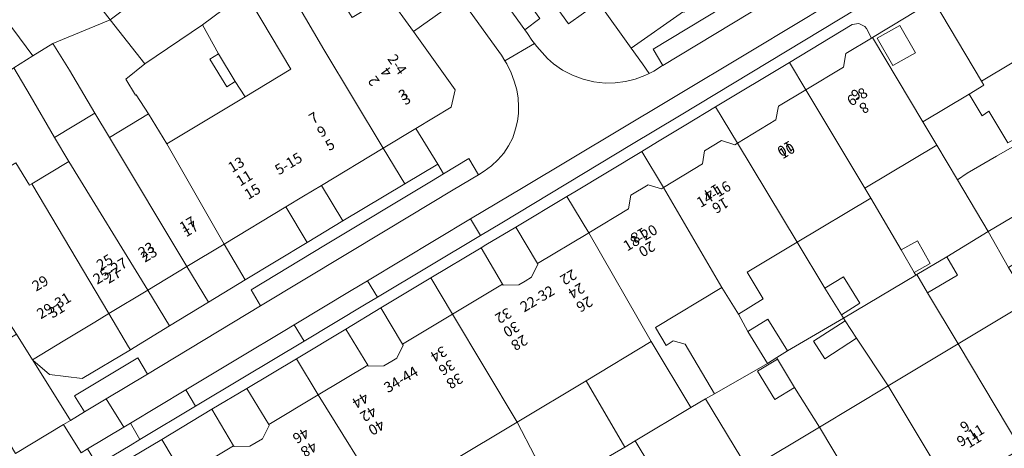
# Model space of a CAD drawing. Units: metres. Extents: x 75093 to 80256, y 453306 to 456736.
# Drawn here: x 77300 to 77394, y 454313 to 454354 of the extents above; entities that cross this region are included whole.
import ezdxf
from ezdxf.enums import TextEntityAlignment as Align

# ---------------------------------------------------------------- set-up
doc = ezdxf.new("R2010")
doc.units = ezdxf.units.M
doc.header["$MEASUREMENT"] = 0
for name, color, linetype, lineweight in [('Nummeraanduiding', 7, 'Continuous', 0), ('Nummeraanduidingreeks', 7, 'Continuous', 0), ('Onbegroeid terreindeel_erf_0', 7, 'Continuous', 0), ('Pand_0', 7, 'Continuous', 0), ('Scheiding_0', 7, 'Continuous', 0), ('Wegdeel_open verharding_0', 7, 'Continuous', 0), ('Wegdeel_open verharding_betonstraatstenen_0', 7, 'Continuous', 0), ('Wegdeel_open verharding_gebakken klinkers_0', 7, 'Continuous', 0), ('Wegdeel_open verharding_tegels_0', 7, 'Continuous', 0), ('Wegdeel_open verharding_verkeersdrempel_0', 7, 'Continuous', 0)]:
    doc.layers.add(name, color=color, linetype=linetype, lineweight=lineweight)

# ---------------------------------------------------------------- blocks, each defined once
blk = doc.blocks.new('BGT_lev_stadsdelen_Segbroek_REALDWG_1_FMEBLOCK790')
at = {"layer": 'Onbegroeid terreindeel_erf_0'}
for points in [[(1.363, 5.476), (0.377, 4.88), (-5.473, 1.474), (-1.422, -5.476), (5.473, -1.329)], [(1.381, 1.361), (3.065, 2.383), (4.719, -0.341), (3.034, -1.363)]]:
    blk.add_lwpolyline(points, close=True, dxfattribs=at)
blk = doc.blocks.new('BGT_lev_stadsdelen_Segbroek_REALDWG_1_FMEBLOCK878')
at = {"layer": 'Onbegroeid terreindeel_erf_0'}
for points in [[(0.506, 5.795), (-2.098, 4.217), (-5.32, 2.265), (-0.515, -5.794), (3.915, -3.126), (5.32, -2.297), (5.08, -1.894)], [(-3.376, -0.412), (-4.865, 2.2), (-2.701, 3.434), (-1.212, 0.823)]]:
    blk.add_lwpolyline(points, close=True, dxfattribs=at)
blk = doc.blocks.new('BGT_lev_stadsdelen_Segbroek_REALDWG_1_FMEBLOCK1977')
at = {"layer": 'Wegdeel_open verharding_0'}
for points in [[(-0.893, 6.326), (-0.83, 6.37), (0.63, 7.267), (-1.535, 10.855), (-3.022, 13.318), (-4.511, 12.424), (-7.853, 18.052), (-6.395, 19.01), (-6.901, 19.806), (-7.356, 20.421), (-7.947, 21.02), (-8.504, 21.458), (-8.923, 21.744), (-9.447, 22.038), (-9.971, 22.288), (-10.783, 22.598), (-11.401, 22.735), (-12.05, 22.801), (-12.849, 22.793), (-13.542, 22.723), (-14.238, 22.523), (-14.576, 22.351), (-11.386, 17.144), (-7.402, 10.51), (-7.09, 9.989), (-6.213, 9.522), (-5.095, 7.659), (-2.882, 3.993), (-1.913, 2.399), (1.231, -2.823), (2.196, -4.425), (4.276, -7.886), (5.235, -9.468), (5.22, -10.462), (9.523, -17.576), (12.747, -22.801), (13.957, -16.281), (14.576, -15.952), (13.769, -14.612), (12.24, -15.533)], [(-3.606, 10.647), (-4.36, 11.919), (-3.095, 12.706), (-2.36, 11.4)], [(-2.538, 8.875), (-3.279, 10.123), (-2.038, 10.914), (-1.283, 9.631)]]:
    blk.add_lwpolyline(points, close=True, dxfattribs=at)
blk = doc.blocks.new('BGT_lev_stadsdelen_Segbroek_REALDWG_1_FMEBLOCK2001')
at = {"layer": 'Wegdeel_open verharding_gebakken klinkers_0'}
for points in [[(13.404, 3.726), (14.317, 4.274), (22.075, 8.932), (23, 7.367), (27.609, 10.136), (28.251, 10.524), (24.671, 16.283), (24.647, 16.324), (23.109, 18.76), (17.575, 15.439), (11.764, 11.95), (-14.992, -4.122), (-22.671, -8.736), (-28.251, -12.09), (-26.789, -14.508), (-24.058, -18.761), (-11.899, -11.464), (-1.092, -4.976), (-0.155, -6.525), (4.999, -3.434), (4.069, -1.892)], [(12.094, 7.482), (13.363, 8.263), (14.141, 6.981), (12.87, 6.216)], [(7.069, 4.478), (8.332, 5.24), (9.114, 3.959), (7.833, 3.204)], [(1.925, 1.383), (3.196, 2.156), (3.97, 0.875), (2.685, 0.101)], [(-3.882, -2.095), (-3.099, -3.385), (-4.395, -4.15), (-5.164, -2.847)], [(-9.56, -5.494), (-8.781, -6.766), (-10.05, -7.561), (-10.826, -6.272)], [(-15.212, -8.912), (-14.444, -10.174), (-15.724, -10.951), (-16.486, -9.685)]]:
    blk.add_lwpolyline(points, close=True, dxfattribs=at)
blk = doc.blocks.new('BGT_lev_stadsdelen_Segbroek_REALDWG_1_FMEBLOCK2718')
at = {"layer": 'Wegdeel_open verharding_0'}
for points in [[(-34.9795, 48.266), (-38.0715, 46.059), (-37.6385, 45.492), (-36.1505, 46.564), (-24.2905, 30.067), (-21.7255, 26.499), (-21.3715, 26.007), (-20.0755, 24.204), (-20.0245, 24.133), (-19.4605, 23.349), (-7.1615, 6.253), (-8.6485, 5.236), (-5.1975, 0.346), (-3.6695, 1.399), (6.1265, -12.219), (12.2355, -20.711), (13.5675, -22.563), (14.5095, -23.873), (16.1955, -26.216), (27.6155, -42.092), (26.1945, -43.165), (26.4435, -43.515), (26.8695, -44.149), (27.1205, -44.479), (27.3315, -44.757), (27.8285, -45.338), (28.3575, -45.889), (28.9175, -46.409), (29.7985, -47.014), (30.7465, -47.509), (31.7475, -47.886), (32.7865, -48.139), (33.8485, -48.266), (34.8215, -48.241), (35.7855, -48.111), (36.7305, -47.875), (37.6435, -47.538), (38.0715, -47.324), (37.4205, -46.408), (36.3565, -44.91), (33.2175, -40.547), (30.3595, -42.597), (27.0125, -37.93), (26.5185, -37.24), (23.9065, -33.613), (20.5565, -28.962), (17.5855, -24.837), (14.1225, -20.029), (10.9585, -15.635), (7.6945, -11.103), (10.5755, -9.074), (13.0225, -7.321), (12.8725, -7.123), (12.8915, -6.414), (12.9685, -6.357), (12.3785, -5.543), (12.2945, -5.596), (11.6195, -5.386), (11.1155, -4.704), (10.5515, -3.944), (9.5705, -2.544), (9.5895, -1.825), (9.6715, -1.765), (9.0975, -0.964), (9.0125, -1.026), (8.3285, -0.823), (7.8295, -0.154), (7.2565, 0.637), (6.2845, 2.01), (6.3085, 2.728), (6.3825, 2.799), (5.7955, 3.607), (5.7145, 3.548), (5.0335, 3.759), (4.5465, 4.41), (3.9755, 5.193), (2.9935, 6.584), (3.0135, 7.305), (3.0965, 7.357), (2.5045, 8.174), (2.4205, 8.114), (1.7365, 8.321), (1.2495, 8.971), (0.6985, 9.755), (-0.8845, 11.954), (-1.4525, 12.731), (-1.9295, 13.416), (-1.9145, 14.127), (-1.8225, 14.193), (-2.4075, 14.998), (-2.4945, 14.935), (-3.1795, 15.152), (-4.1625, 16.511), (-4.7275, 17.296), (-5.2185, 17.976), (-5.1945, 18.707), (-5.1155, 18.754), (-5.6975, 19.56), (-5.7765, 19.503), (-6.4715, 19.712), (-7.4605, 21.077), (-8.0285, 21.862), (-8.5065, 22.526), (-8.4915, 23.26), (-8.4045, 23.326), (-8.9935, 24.138), (-9.0745, 24.064), (-9.7695, 24.275), (-11.8185, 27.112), (-11.8045, 27.839), (-11.7155, 27.906), (-12.2985, 28.713), (-12.3815, 28.654), (-12.6105, 28.724), (-13.0675, 28.864), (-13.2065, 29.05), (-15.6335, 27.317), (-18.4175, 25.302), (-21.7575, 29.933), (-27.6775, 38.141), (-30.8895, 42.595), (-33.8945, 46.761)], [(-13.9155, 24.767), (-4.0415, 11.074), (-6.7315, 9.145), (-16.6105, 22.863)], [(-3.3125, 10.104), (8.7435, -6.601), (6.0215, -8.603), (-6.0115, 8.162)], [(-6.2395, 5.344), (-5.4265, 4.184), (-6.5725, 3.346), (-7.4175, 4.506)], [(-5.0145, 3.65), (-4.2015, 2.49), (-5.3475, 1.652), (-6.1925, 2.812)]]:
    blk.add_lwpolyline(points, close=True, dxfattribs=at)

msp = doc.modelspace()

# ---------------------------------------------------------------- linework, layer by layer
at = {"layer": 'Onbegroeid terreindeel_erf_0'}
for points in [[(77300.255, 454361.936), (77297.45, 454365.82), (77292.488, 454361.892), (77301.08, 454350.273), (77302.997, 454351.472), (77308.475, 454353.731), (77307.146, 454355.452), (77304.915, 454358.224), (77303.738, 454357.327)], [(77292.488, 454361.892), (77289.404, 454359.45), (77290.644, 454358.03), (77288.628, 454356.448), (77295.894, 454346.83), (77299.276, 454349.145), (77301.08, 454350.273)], [(77334.988, 454361.969), (77332.422, 454360.139), (77330.245, 454358.586), (77329.191, 454357.809), (77331.582, 454353.941), (77334.987, 454356.01), (77337.429, 454352.608), (77340.278, 454354.615)], [(77321.119, 454356.114), (77317.866, 454360.618), (77311.154, 454355.772), (77308.488, 454353.714), (77311.779, 454349.536), (77317.293, 454353.236)], [(77351.744, 454360.053), (77348.896, 454358.003), (77352.243, 454353.336), (77355.101, 454355.386), (77352.046, 454359.633)], [(77321.98, 454355.314), (77324.919, 454357.487), (77324.321, 454358.414), (77321.119, 454356.114), (77317.293, 454353.236), (77318.807, 454350.463), (77320.413, 454347.827), (77321.367, 454346.373), (77325.736, 454348.999)], [(77311.779, 454349.536), (77308.488, 454353.714), (77308.475, 454353.731), (77302.997, 454351.472), (77304.604, 454348.902), (77307.006, 454344.793), (77308.41, 454342.468), (77312.143, 454344.73), (77310.971, 454346.562), (77310.901, 454346.518), (77309.964, 454348.056)], [(77317.997, 454349.969), (77318.807, 454350.463), (77317.293, 454353.236), (77311.779, 454349.536), (77309.964, 454348.056), (77310.901, 454346.518), (77310.971, 454346.562), (77312.143, 454344.73), (77313.9, 454341.885), (77321.367, 454346.373), (77320.413, 454347.827), (77319.604, 454347.334)], [(77381.191, 454351.979), (77380.691, 454352.889), (77380.541, 454353.077), (77379.97, 454353.369), (77379.336, 454353.276), (77373.337, 454349.66), (77374.913, 454347.046), (77378.516, 454349.206), (77378.713, 454350.494)], [(77304.604, 454348.902), (77302.997, 454351.472), (77301.08, 454350.273), (77299.276, 454349.145), (77300.819, 454346.505), (77303.159, 454342.468), (77307.006, 454344.793)], [(77374.913, 454347.046), (77373.337, 454349.66), (77366.279, 454345.404), (77368.368, 454341.939), (77372.055, 454344.164), (77372.309, 454345.485)], [(77392.388, 454344.998), (77391.729, 454344.566), (77390.51, 454346.639), (77386.08, 454343.971), (77387.399, 454341.758), (77389.38, 454338.44), (77390.316, 454339.068), (77393.127, 454340.689), (77395.277, 454341.938), (77394.981, 454342.432), (77394.208, 454341.961)], [(77366.279, 454345.404), (77363.447, 454343.697), (77360.746, 454342.069), (77359.228, 454341.154), (77361.311, 454337.698), (77365.045, 454339.957), (77365.218, 454341.206), (77366.837, 454342.183), (77368.125, 454341.792), (77368.368, 454341.939)], [(77337.667, 454343.344), (77334.553, 454341.464), (77336.597, 454338.052), (77339.756, 454339.944)], [(77389.38, 454338.44), (77387.399, 454341.758), (77380.549, 454337.641), (77381.118, 454336.701), (77384.023, 454331.743), (77385.553, 454332.61), (77386.783, 454330.438), (77385.252, 454329.572), (77385.397, 454329.329), (77385.5, 454329.391), (77388.366, 454331.069), (77392.323, 454333.511)], [(77395.277, 454341.938), (77393.127, 454340.689), (77390.316, 454339.068), (77389.38, 454338.44), (77392.323, 454333.511), (77398.244, 454336.994)], [(77336.597, 454338.052), (77334.553, 454341.464), (77328.649, 454337.901), (77330.681, 454334.508)], [(77361.311, 454337.698), (77359.228, 454341.154), (77352.845, 454337.306), (77352.082, 454336.846), (77354.167, 454333.376), (77357.974, 454335.657), (77358.18, 454336.973), (77359.838, 454337.976), (77361.126, 454337.586)], [(77398.244, 454336.994), (77392.323, 454333.511), (77394.254, 454330.074), (77395.956, 454331.102), (77397.062, 454329.272), (77401.249, 454331.989)], [(77352.082, 454336.846), (77347.227, 454333.929), (77349.272, 454330.46), (77354.081, 454333.325), (77354.167, 454333.376)], [(77384.023, 454331.743), (77381.118, 454336.701), (77374.075, 454332.474), (77376.722, 454328.079), (77378.499, 454329.185), (77380.073, 454326.658), (77378.295, 454325.552), (77378.497, 454325.206), (77385.397, 454329.329), (77385.252, 454329.572)], [(77325.239, 454335.844), (77319.345, 454332.287), (77321.36, 454328.872), (77327.288, 454332.445)], [(77395.359, 454328.243), (77394.254, 454330.074), (77392.323, 454333.511), (77388.366, 454331.069), (77389.392, 454329.318), (77386.526, 454327.639), (77389.459, 454322.769), (77396.289, 454326.877)], [(77319.345, 454332.287), (77315.804, 454330.15), (77317.873, 454326.75), (77321.36, 454328.872)], [(77376.722, 454328.079), (77374.075, 454332.474), (77369.301, 454329.611), (77370.827, 454327.06), (77368.466, 454325.59), (77369.358, 454323.941), (77371.287, 454325.128), (77373.157, 454322.086), (77378.497, 454325.206), (77378.295, 454325.552)], [(77345.943, 454328.459), (77343.888, 454331.938), (77339.105, 454329.062), (77341.174, 454325.602)], [(77341.174, 454325.602), (77339.105, 454329.062), (77334.312, 454326.196), (77336.396, 454322.739)], [(77386.526, 454327.639), (77385.5, 454329.391), (77385.397, 454329.329), (77378.497, 454325.206), (77378.656, 454324.971), (77379.736, 454323.309), (77382.768, 454318.745), (77389.459, 454322.769)], [(77312.068, 454327.895), (77308.358, 454325.656), (77310.215, 454322.486), (77310.406, 454322.183), (77310.78, 454322.433), (77314.146, 454324.481)], [(77369.358, 454323.941), (77368.466, 454325.59), (77366.877, 454328.157), (77360.556, 454324.332), (77361.579, 454322.617), (77362.243, 454323.043), (77363.38, 454322.748), (77366.191, 454318.005), (77371.229, 454320.9)], [(77310.215, 454322.486), (77308.358, 454325.656), (77306.997, 454324.835), (77304.13, 454323.104), (77301.066, 454321.255), (77301.091, 454321.214), (77302.689, 454319.834), (77305.81, 454319.47), (77310.406, 454322.183)], [(77379.736, 454323.309), (77376.725, 454321.351), (77375.644, 454323.013), (77378.656, 454324.971), (77378.497, 454325.206), (77373.157, 454322.086), (77372.133, 454321.458), (77372.196, 454321.302), (77373.826, 454318.589), (77376.201, 454314.796), (77382.768, 454318.745)], [(77333.064, 454320.726), (77330.967, 454324.166), (77326.281, 454321.346), (77328.342, 454317.89)], [(77360.146, 454322.978), (77353.916, 454319.242), (77357.614, 454312.892), (77358.6, 454313.488), (77363.92, 454316.7)], [(77326.281, 454321.346), (77321.523, 454318.509), (77323.614, 454315.05), (77328.342, 454317.89)], [(77373.826, 454318.589), (77371.929, 454317.449), (77370.299, 454320.162), (77372.196, 454321.302), (77372.133, 454321.458), (77371.229, 454320.9), (77366.191, 454318.005), (77365.334, 454317.513), (77369.419, 454310.727), (77369.448, 454310.747), (77376.201, 454314.796)], [(77353.916, 454319.242), (77347.326, 454315.29), (77349.02, 454312.046), (77350.911, 454308.99), (77351.764, 454309.486), (77357.614, 454312.892)], [(77365.334, 454317.513), (77363.92, 454316.7), (77358.6, 454313.488), (77362.71, 454306.683), (77369.419, 454310.727)], [(77318.179, 454316.523), (77313.415, 454313.638), (77315.489, 454310.173), (77320.266, 454313.038)], [(77347.214, 454310.929), (77349.02, 454312.046), (77347.326, 454315.29), (77340.905, 454311.44), (77342.831, 454308.059), (77344.655, 454305.083), (77344.908, 454305.242), (77349.104, 454307.873)], [(77315.489, 454310.173), (77313.415, 454313.638), (77308.646, 454310.784), (77310.728, 454307.318)]]:
    msp.add_lwpolyline(points, close=True, dxfattribs=at)
msp.add_lwpolyline([(77299.469, 454340.07), (77300.771, 454337.931), (77301.006, 454338.072), (77304.512, 454340.194), (77303.159, 454342.468), (77300.819, 454346.505), (77299.276, 454349.145)], dxfattribs=at)
at = {"layer": 'Pand_0'}
for points in [[(77355.101, 454355.386), (77358.24, 454351.023), (77363.231, 454354.535), (77363.296, 454354.446), (77364.163, 454355.074), (77364.421, 454354.718), (77367.245, 454356.763), (77367.18, 454356.852), (77367.854, 454357.349), (77364.512, 454362.024)], [(77400.781, 454353.309), (77396.797, 454359.943), (77395.125, 454360.374), (77387.101, 454355.56), (77391.675, 454347.872)], [(77328.861, 454350.877), (77334.553, 454341.464), (77337.667, 454343.344), (77341.04, 454345.38), (77341.42, 454347.047), (77337.429, 454352.608), (77334.987, 454356.01), (77331.582, 454353.941), (77329.191, 454357.809), (77326.154, 454355.568)], [(77311.154, 454355.772), (77309.812, 454357.51), (77307.146, 454355.452), (77308.475, 454353.731), (77308.488, 454353.714)], [(77334.553, 454341.464), (77328.861, 454350.877), (77326.154, 454355.568), (77324.919, 454357.487), (77321.98, 454355.314), (77325.736, 454348.999), (77321.367, 454346.373), (77313.9, 454341.885), (77319.345, 454332.287), (77325.239, 454335.844), (77326.944, 454336.872), (77328.649, 454337.901)], [(77383.894, 454353.199), (77381.73, 454351.965), (77383.219, 454349.353), (77385.383, 454350.588)], [(77404.329, 454347.425), (77403.096, 454349.468), (77403.088, 454350.458), (77401.97, 454352.321), (77401.094, 454352.788), (77400.781, 454353.309), (77391.675, 454347.872), (77391.915, 454347.468), (77390.51, 454346.639), (77391.729, 454344.566), (77392.388, 454344.998), (77394.208, 454341.961), (77394.981, 454342.432), (77395.277, 454341.938)], [(77374.913, 454347.046), (77380.549, 454337.641), (77387.399, 454341.758), (77386.08, 454343.971), (77381.275, 454352.03), (77381.191, 454351.979), (77378.713, 454350.494), (77378.516, 454349.206)], [(77318.807, 454350.463), (77317.997, 454349.969), (77319.604, 454347.334), (77320.413, 454347.827)], [(77368.368, 454341.939), (77374.075, 454332.474), (77381.118, 454336.701), (77380.549, 454337.641), (77374.913, 454347.046), (77372.309, 454345.485), (77372.055, 454344.164)], [(77304.512, 454340.194), (77312.068, 454327.895), (77315.804, 454330.15), (77308.41, 454342.468), (77307.006, 454344.793), (77303.159, 454342.468)], [(77308.41, 454342.468), (77315.804, 454330.15), (77319.345, 454332.287), (77313.9, 454341.885), (77312.143, 454344.73)], [(77361.311, 454337.698), (77366.877, 454328.157), (77368.466, 454325.59), (77370.827, 454327.06), (77369.301, 454329.611), (77374.075, 454332.474), (77368.368, 454341.939), (77368.125, 454341.792), (77366.837, 454342.183), (77365.218, 454341.206), (77365.045, 454339.957)], [(77301.006, 454338.072), (77300.771, 454337.931), (77299.469, 454340.07), (77292.449, 454335.813), (77298.835, 454324.788), (77299.528, 454323.691), (77301.066, 454321.255), (77304.13, 454323.104), (77306.997, 454324.835), (77308.358, 454325.656)], [(77301.006, 454338.072), (77308.358, 454325.656), (77312.068, 454327.895), (77304.512, 454340.194)], [(77354.167, 454333.376), (77360.146, 454322.978), (77363.92, 454316.7), (77365.334, 454317.513), (77366.191, 454318.005), (77363.38, 454322.748), (77362.243, 454323.043), (77361.579, 454322.617), (77360.556, 454324.332), (77366.877, 454328.157), (77361.311, 454337.698), (77361.126, 454337.586), (77359.838, 454337.976), (77358.18, 454336.973), (77357.974, 454335.657)], [(77341.174, 454325.602), (77347.326, 454315.29), (77353.916, 454319.242), (77360.146, 454322.978), (77354.167, 454333.376), (77354.081, 454333.325), (77349.272, 454330.46), (77349.321, 454330.368), (77348.721, 454329.133), (77348.107, 454328.765), (77347.494, 454328.398), (77345.994, 454328.373), (77345.943, 454328.459)], [(77385.553, 454332.61), (77384.023, 454331.743), (77385.252, 454329.572), (77386.783, 454330.438)], [(77388.366, 454331.069), (77385.5, 454329.391), (77386.526, 454327.639), (77389.392, 454329.318)], [(77378.499, 454329.185), (77376.722, 454328.079), (77378.295, 454325.552), (77380.073, 454326.658)], [(77395.448, 454312.741), (77395.619, 454312.844), (77395.95, 454312.749), (77396.682, 454312.539), (77396.792, 454312.606), (77397.886, 454313.267), (77398.07, 454314.314), (77399.758, 454315.36), (77402.33, 454316.905), (77401.786, 454317.849), (77398.536, 454323.49), (77396.509, 454327.009), (77396.289, 454326.877), (77389.459, 454322.769)], [(77328.342, 454317.89), (77334.665, 454307.697), (77340.905, 454311.44), (77347.326, 454315.29), (77341.174, 454325.602), (77336.396, 454322.739), (77336.449, 454322.654), (77335.832, 454321.397), (77335.382, 454321.126), (77334.615, 454320.666), (77333.115, 454320.64), (77333.064, 454320.726)], [(77372.133, 454321.458), (77373.157, 454322.086), (77371.287, 454325.128), (77369.358, 454323.941), (77371.229, 454320.9)], [(77379.736, 454323.309), (77378.656, 454324.971), (77375.644, 454323.013), (77376.725, 454321.351)], [(77388.79, 454308.739), (77388.911, 454308.812), (77389.246, 454308.716), (77389.974, 454308.507), (77390.085, 454308.574), (77391.178, 454309.235), (77391.362, 454310.282), (77395.448, 454312.741), (77389.459, 454322.769), (77382.768, 454318.745)], [(77372.196, 454321.302), (77370.299, 454320.162), (77371.929, 454317.449), (77373.826, 454318.589)], [(77382.203, 454304.78), (77382.541, 454304.683), (77383.266, 454304.475), (77383.292, 454304.491), (77384.47, 454305.203), (77384.654, 454306.25), (77388.79, 454308.739), (77382.768, 454318.745), (77376.201, 454314.796)], [(77315.489, 454310.173), (77321.589, 454299.856), (77328.044, 454303.726), (77334.665, 454307.697), (77328.342, 454317.89), (77323.614, 454315.05), (77323.661, 454314.964), (77323.027, 454313.703), (77322.423, 454313.341), (77321.818, 454312.978), (77320.317, 454312.952), (77320.266, 454313.038)], [(77376.201, 454314.796), (77369.448, 454310.747), (77375.443, 454300.717), (77375.494, 454300.748), (77375.836, 454300.65), (77376.557, 454300.443), (77377.761, 454301.171), (77377.945, 454302.218), (77382.203, 454304.78)]]:
    msp.add_lwpolyline(points, close=True, dxfattribs=at)
at = {"layer": 'Scheiding_0'}
for p, q in [((77381.191, 454351.979), (77380.691, 454352.889)), ((77327.288, 454332.445), (77325.239, 454335.844)), ((77321.36, 454328.872), (77327.288, 454332.445)), ((77339.105, 454329.062), (77343.888, 454331.938)), ((77343.888, 454331.938), (77345.943, 454328.459)), ((77315.804, 454330.15), (77317.873, 454326.75)), ((77317.873, 454326.75), (77321.36, 454328.872)), ((77334.312, 454326.196), (77339.105, 454329.062)), ((77312.068, 454327.895), (77314.146, 454324.481)), ((77336.396, 454322.739), (77334.312, 454326.196)), ((77330.967, 454324.166), (77326.281, 454321.346)), ((77333.064, 454320.726), (77330.967, 454324.166)), ((77326.281, 454321.346), (77321.523, 454318.509)), ((77321.523, 454318.509), (77323.614, 454315.05)), ((77313.415, 454313.638), (77318.179, 454316.523)), ((77318.179, 454316.523), (77320.266, 454313.038)), ((77308.646, 454310.784), (77313.415, 454313.638))]:
    msp.add_line(p, q, dxfattribs=at)
for points in [[(77355.101, 454355.386), (77352.243, 454353.336), (77348.896, 454358.003), (77348.402, 454358.693), (77345.79, 454362.32), (77342.44, 454366.971), (77339.469, 454371.096), (77336.006, 454375.904), (77332.842, 454380.298), (77329.578, 454384.83), (77332.459, 454386.859)], [(77319.404, 454377.533), (77322.28, 454379.639), (77325.368, 454375.379), (77326.525, 454373.765), (77328.603, 454370.867), (77329.823, 454369.166), (77331.78, 454366.437), (77333.212, 454364.439), (77334.988, 454361.969), (77340.278, 454354.615), (77337.429, 454352.608)], [(77380.541, 454353.077), (77379.97, 454353.369), (77379.336, 454353.276), (77373.337, 454349.66), (77366.279, 454345.404), (77363.447, 454343.697), (77360.746, 454342.069), (77359.228, 454341.154), (77352.845, 454337.306), (77352.082, 454336.846), (77347.227, 454333.929), (77349.272, 454330.46)], [(77337.667, 454343.344), (77339.756, 454339.944), (77336.597, 454338.052), (77330.681, 454334.508), (77328.649, 454337.901)], [(77310.406, 454322.183), (77310.215, 454322.486), (77308.358, 454325.656)], [(77314.146, 454324.481), (77310.78, 454322.433), (77310.406, 454322.183)]]:
    msp.add_lwpolyline(points, dxfattribs=at)
at = {"layer": 'Wegdeel_open verharding_0'}
for points in [[(77334.924, 454371), (77332.309, 454369.114), (77333.998, 454366.773), (77345.34, 454351.055), (77345.852, 454350.335), (77346.177, 454349.811), (77349.004, 454351.454), (77348.753, 454351.784), (77348.327, 454352.418), (77348.078, 454352.768)], [(77358.242, 454341.801), (77362.83, 454344.565), (77379.886, 454354.839), (77392.834, 454362.75), (77392.048, 454364.242), (77388.153, 454361.895), (77384.354, 454359.606), (77369.967, 454350.938), (77361.786, 454346.034), (77347.918, 454337.719), (77342.885, 454334.697), (77343.354, 454333.91), (77343.828, 454333.116), (77345.876, 454334.343)], [(77374.602, 454357.442), (77373.678, 454358.997), (77360.322, 454350.918), (77361.236, 454349.372)], [(77339.147, 454338.301), (77340.313, 454339.01), (77339.756, 454339.944), (77336.597, 454338.052), (77330.681, 454334.508), (77327.288, 454332.445), (77321.36, 454328.872), (77317.873, 454326.75), (77314.146, 454324.481), (77310.78, 454322.433), (77310.406, 454322.183), (77305.81, 454319.47), (77302.689, 454319.834), (77301.091, 454321.214), (77304.671, 454315.454), (77306.008, 454316.257), (77305.07, 454317.792), (77311.11, 454321.425), (77312.04, 454319.879), (77322.844, 454326.39), (77321.927, 454327.93), (77329.034, 454332.214)], [(77334.737, 454333.564), (77341.23, 454337.472), (77343.652, 454338.931), (77342.733, 454340.48), (77340.313, 454339.01), (77339.147, 454338.301), (77329.034, 454332.214), (77321.927, 454327.93), (77322.844, 454326.39), (77330.976, 454331.301)], [(77328.649, 454337.901), (77326.944, 454336.872), (77325.239, 454335.844), (77327.288, 454332.445), (77330.681, 454334.508)], [(77343.828, 454333.116), (77343.354, 454333.91), (77342.885, 454334.697), (77333.052, 454328.791), (77333.999, 454327.231)], [(77347.227, 454333.929), (77344.362, 454332.22), (77343.888, 454331.938), (77345.943, 454328.459), (77345.994, 454328.373), (77347.494, 454328.398), (77348.107, 454328.765), (77348.721, 454329.133), (77349.321, 454330.368), (77349.272, 454330.46)], [(77332.771, 454326.496), (77333.999, 454327.231), (77333.052, 454328.791), (77331.495, 454327.856), (77326.03, 454324.578), (77326.992, 454323.034)], [(77334.312, 454326.196), (77330.967, 454324.166), (77333.064, 454320.726), (77333.115, 454320.64), (77334.615, 454320.666), (77335.382, 454321.126), (77335.832, 454321.397), (77336.449, 454322.654), (77336.396, 454322.739)], [(77326.992, 454323.034), (77326.03, 454324.578), (77325.159, 454324.056), (77320.781, 454321.42), (77315.702, 454318.372), (77316.627, 454316.817), (77321.151, 454319.535)], [(77311.11, 454321.425), (77305.07, 454317.792), (77306.008, 454316.257), (77308.092, 454317.508), (77312.04, 454319.879)], [(77316.627, 454316.817), (77315.702, 454318.372), (77310.419, 454315.2), (77311.297, 454313.614)], [(77321.523, 454318.509), (77318.179, 454316.523), (77320.266, 454313.038), (77320.317, 454312.952), (77321.818, 454312.978), (77322.423, 454313.341), (77323.027, 454313.703), (77323.661, 454314.964), (77323.614, 454315.05)], [(77310.379, 454313.062), (77311.297, 454313.614), (77310.419, 454315.2), (77309.769, 454314.81), (77306.313, 454312.736), (77307.248, 454311.187), (77307.273, 454311.202)]]:
    msp.add_lwpolyline(points, close=True, dxfattribs=at)
for points in [[(77340.278, 454354.615), (77337.429, 454352.608), (77341.42, 454347.047), (77341.04, 454345.38), (77337.667, 454343.344), (77339.756, 454339.944), (77340.313, 454339.01), (77342.733, 454340.48), (77343.652, 454338.931), (77344.195, 454339.275), (77344.878, 454339.772), (77345.499, 454340.346), (77346.05, 454340.987), (77346.522, 454341.688), (77346.91, 454342.439), (77347.195, 454343.297), (77347.355, 454344.044), (77347.465, 454344.781), (77347.477, 454345.448), (77347.425, 454346.242), (77347.296, 454347.043), (77347.053, 454347.877), (77346.753, 454348.672), (77346.359, 454349.517), (77346.177, 454349.811), (77345.852, 454350.335), (77345.34, 454351.055), (77333.998, 454366.773)], [(77396.797, 454359.943), (77393.607, 454365.15), (77393.287, 454364.988), (77392.048, 454364.242), (77392.834, 454362.75), (77379.886, 454354.839), (77362.83, 454344.565), (77358.242, 454341.801), (77345.876, 454334.343), (77343.828, 454333.116), (77333.999, 454327.231), (77332.771, 454326.496), (77326.992, 454323.034), (77321.151, 454319.535), (77316.627, 454316.817), (77311.297, 454313.614), (77310.379, 454313.062), (77307.273, 454311.202)], [(77308.646, 454310.784), (77313.415, 454313.638), (77318.179, 454316.523), (77321.523, 454318.509), (77326.281, 454321.346), (77330.967, 454324.166), (77334.312, 454326.196), (77339.105, 454329.062), (77343.888, 454331.938), (77344.362, 454332.22), (77347.227, 454333.929), (77352.082, 454336.846), (77352.845, 454337.306), (77359.228, 454341.154), (77360.746, 454342.069), (77363.447, 454343.697), (77366.279, 454345.404), (77373.337, 454349.66), (77379.336, 454353.276), (77379.97, 454353.369), (77380.541, 454353.077), (77380.691, 454352.889), (77381.191, 454351.979), (77381.275, 454352.03), (77384.497, 454353.982)]]:
    msp.add_lwpolyline(points, dxfattribs=at)
at = {"layer": 'Wegdeel_open verharding_betonstraatstenen_0'}
msp.add_lwpolyline([(77336.393, 454372.06), (77335.451, 454373.37), (77334.119, 454375.222), (77328.01, 454383.714), (77318.214, 454397.332), (77316.686, 454396.279), (77332.645, 454374.159), (77334.924, 454371), (77348.078, 454352.768), (77349.499, 454353.841), (77338.079, 454369.717)], close=True, dxfattribs=at)
at = {"layer": 'Wegdeel_open verharding_gebakken klinkers_0'}
for points in [[(77374.602, 454357.442), (77361.236, 454349.372), (77361.215, 454349.359), (77360.397, 454348.831), (77359.955, 454348.609), (77359.527, 454348.395), (77358.614, 454348.058), (77357.669, 454347.822), (77356.705, 454347.692), (77355.732, 454347.667), (77354.67, 454347.794), (77353.631, 454348.047), (77352.63, 454348.424), (77351.682, 454348.919), (77350.801, 454349.524), (77350.241, 454350.044), (77349.712, 454350.595), (77349.215, 454351.176), (77349.004, 454351.454), (77346.177, 454349.811), (77346.359, 454349.517), (77346.753, 454348.672), (77347.053, 454347.877), (77347.296, 454347.043), (77347.425, 454346.242), (77347.477, 454345.448), (77347.465, 454344.781), (77347.355, 454344.044), (77347.195, 454343.297), (77346.91, 454342.439), (77346.522, 454341.688), (77346.05, 454340.987), (77345.499, 454340.346), (77344.878, 454339.772), (77344.195, 454339.275), (77343.652, 454338.931), (77341.23, 454337.472), (77334.737, 454333.564), (77330.976, 454331.301), (77322.844, 454326.39), (77312.04, 454319.879), (77308.092, 454317.508), (77309.769, 454314.81), (77310.419, 454315.2), (77315.702, 454318.372), (77320.781, 454321.42), (77325.159, 454324.056), (77326.03, 454324.578), (77331.495, 454327.856), (77333.052, 454328.791), (77342.885, 454334.697), (77347.918, 454337.719), (77361.786, 454346.034), (77369.967, 454350.938), (77384.354, 454359.606)], [(77305.7, 454312.368), (77304.028, 454315.067), (77299.42, 454312.298)]]:
    msp.add_lwpolyline(points, dxfattribs=at)
at = {"layer": 'Wegdeel_open verharding_tegels_0'}
msp.add_lwpolyline([(77363.231, 454354.535), (77358.24, 454351.023), (77359.304, 454349.525), (77359.955, 454348.609), (77360.397, 454348.831), (77361.215, 454349.359), (77361.236, 454349.372), (77360.322, 454350.918), (77373.678, 454358.997)], dxfattribs=at)
msp.add_lwpolyline([(77315.804, 454330.15), (77312.068, 454327.895), (77314.146, 454324.481), (77317.873, 454326.75)], close=True, dxfattribs=at)
at = {"layer": 'Wegdeel_open verharding_verkeersdrempel_0'}
msp.add_lwpolyline([(77308.092, 454317.508), (77306.008, 454316.257), (77304.671, 454315.454), (77304.028, 454315.067), (77305.7, 454312.368), (77306.313, 454312.736), (77309.769, 454314.81)], close=True, dxfattribs=at)

# ---------------------------------------------------------------- block references
at = {"layer": 'Onbegroeid terreindeel_erf_0'}
for name, p in [('BGT_lev_stadsdelen_Segbroek_REALDWG_1_FMEBLOCK878', (77386.595, 454349.765)), ('BGT_lev_stadsdelen_Segbroek_REALDWG_1_FMEBLOCK790', (77357.237, 454308.012))]:
    msp.add_blockref(name, p, dxfattribs=at)
at = {"layer": 'Wegdeel_open verharding_0'}
for name, p in [('BGT_lev_stadsdelen_Segbroek_REALDWG_1_FMEBLOCK2718', (77321.883, 454395.933)), ('BGT_lev_stadsdelen_Segbroek_REALDWG_1_FMEBLOCK1977', (77408.183, 454342.799))]:
    msp.add_blockref(name, p, dxfattribs=at)
at = {"layer": 'Wegdeel_open verharding_gebakken klinkers_0'}
msp.add_blockref('BGT_lev_stadsdelen_Segbroek_REALDWG_1_FMEBLOCK2001', (77276.42, 454304.931), dxfattribs=at)

# ---------------------------------------------------------------- texts
at = {"layer": 'Nummeraanduiding'}
for s, rotation, p in [('4', 125.37, (77334.965, 454348.82)), ('2', 125.37, (77333.742, 454347.952)), ('3', 31.05, (77336.776, 454346.042)), ('6', 212.05, (77379.617, 454346.693)), ('8', 212.05, (77380.413, 454345.422)), ('7', 31.05, (77327.979, 454344.247)), ('9', 31.05, (77328.752, 454342.962)), ('5', 31.05, (77329.526, 454341.677)), ('10', 210.65, (77372.894, 454341.522)), ('13', 31.05, (77320.565, 454339.784)), ('11', 31.05, (77321.339, 454338.499)), ('15', 31.05, (77322.113, 454337.214)), ('14', 210.65, (77365.91, 454337.383)), ('16', 210.65, (77366.675, 454336.093)), ('17', 31.05, (77316.184, 454333.644)), ('18', 210.65, (77358.897, 454333.227)), ('20', 210.65, (77359.662, 454331.937)), ('25', 31.05, (77308.013, 454330.475)), ('23', 31.11, (77312.243, 454331.213)), ('27', 31.05, (77308.787, 454329.19)), ('22', 210.65, (77352.171, 454329.241)), ('29', 31.11, (77301.856, 454328.448)), ('24', 210.65, (77352.936, 454327.951)), ('31', 31.11, (77303.406, 454325.88)), ('26', 210.65, (77353.7, 454326.66)), ('32', 210.65, (77345.959, 454325.56)), ('30', 210.65, (77346.724, 454324.269)), ('28', 210.65, (77347.488, 454322.979)), ('34', 210.65, (77339.785, 454321.901)), ('36', 210.65, (77340.55, 454320.61)), ('38', 210.65, (77341.315, 454319.32)), ('44', 210.65, (77332.309, 454317.47)), ('42', 210.65, (77333.074, 454316.18)), ('40', 210.65, (77333.839, 454314.889)), ('9', 31.16, (77390.163, 454314.761)), ('46', 210.65, (77326.626, 454314.102)), ('11', 31.16, (77390.94, 454313.478)), ('48', 210.65, (77327.39, 454312.812))]:
    msp.add_text(s, height=1, rotation=rotation, dxfattribs=at).set_placement(p, align=Align.MIDDLE)
at = {"layer": 'Nummeraanduidingreeks'}
for s, rotation, p in [('2-4', 305.438, (77335.782, 454349.397)), ('3', 30.894, (77336.523, 454346.474)), ('6-8', 31.954, (77379.879, 454346.268)), ('10', 30.808, (77373.153, 454341.095)), ('5-15', 30.893, (77325.566, 454339.877)), ('14-16', 30.808, (77366.169, 454336.956)), ('17', 30.894, (77315.931, 454334.076)), ('18-20', 30.808, (77359.157, 454332.8)), ('23', 30.894, (77311.991, 454331.645)), ('25-27', 30.894, (77308.533, 454329.622)), ('29-31', 30.894, (77303.155, 454326.312)), ('22-32', 30.808, (77349.324, 454326.973)), ('34-44', 30.808, (77336.307, 454319.258)), ('9-11', 30.894, (77390.689, 454313.91))]:
    msp.add_text(s, height=1, rotation=rotation, dxfattribs=at).set_placement(p, align=Align.MIDDLE)

doc.saveas('drawing.dxf')
